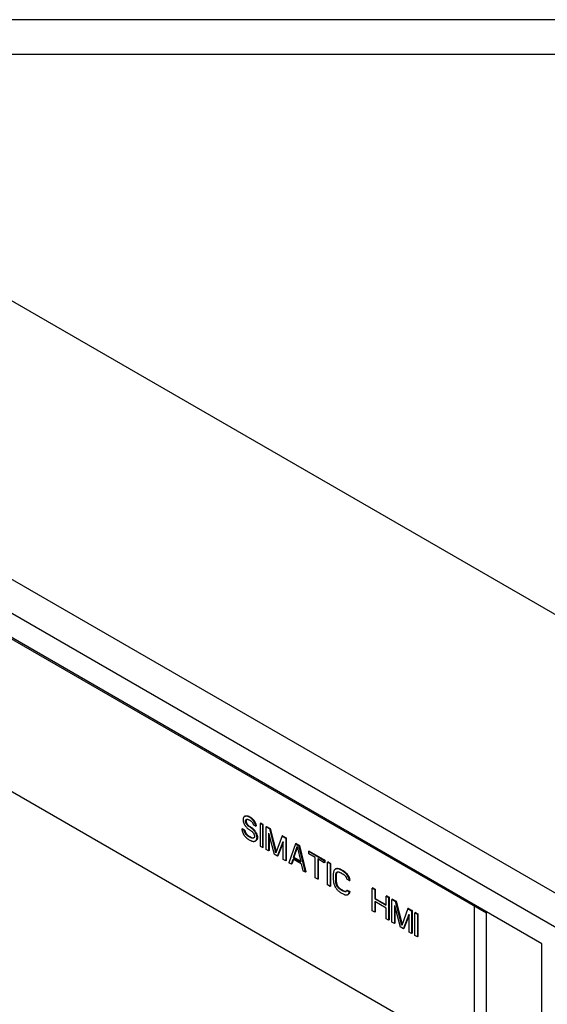
# Model space of a CAD drawing. Extents: x 0 to 420, y 0 to 297.
# Drawn here: x 185 to 261, y 155 to 297 of the extents above; entities that cross this region are included whole.
import ezdxf

# ---------------------------------------------------------------- set-up
doc = ezdxf.new("R2010")
doc.units = 0
doc.header["$LTSCALE"] = 23.1
doc.layers.add('40000_ISO', color=7, linetype='CONTINUOUS')
doc.layers.add('90000_FRAME', color=7, linetype='CONTINUOUS')

msp = doc.modelspace()

# ---------------------------------------------------------------- linework, layer by layer
at = {"layer": '40000_ISO', "color": 7, "linetype": 'CONTINUOUS'}
for p, q in [((170, 264.46), (294.95, 192.33)), ((267.13, 168.35), (115.81, 255.71)), ((262.89, 165.9), (111.57, 253.26)), ((259.85, 164.15), (114.61, 248)), ((123.05, 242.96), (251.83, 168.61)), ((133.26, 215.17), (250.1, 147.71)), ((217.16, 182.5), (217.09, 182.46)), ((217.16, 182.5), (217.16, 182.49)), ((218.37, 181.28), (218.72, 181.08)), ((219.44, 181.51), (219.37, 181.47)), ((219.37, 181.47), (219.37, 178.2)), ((219.72, 181.27), (219.37, 181.47)), ((219.79, 181.31), (219.44, 181.51)), ((219.79, 181.31), (219.72, 181.27)), ((219.72, 178), (219.72, 181.27)), ((219.79, 178.04), (219.79, 181.31)), ((216.72, 180.64), (216.79, 180.68)), ((217.07, 180.43), (216.72, 180.64)), ((217.14, 180.48), (216.79, 180.68)), ((217.14, 180.48), (217.07, 180.43)), ((218.72, 181.08), (218.79, 181.12)), ((220.26, 181.03), (220.19, 180.99)), ((220.19, 177.73), (220.19, 180.99)), ((220.19, 180.99), (220.72, 180.69)), ((220.26, 181.03), (220.79, 180.73)), ((220.55, 180.09), (220.55, 177.52)), ((220.55, 180.09), (221.37, 177.05)), ((220.62, 179.83), (220.62, 177.56)), ((220.79, 180.73), (220.72, 180.69)), ((221.61, 177.26), (220.72, 180.69)), ((220.79, 180.73), (221.65, 177.39)), ((218.66, 178.96), (218.73, 179)), ((222.49, 179.67), (221.61, 177.26)), ((221.84, 176.78), (222.67, 178.87)), ((222.67, 178.73), (221.91, 176.82)), ((222.56, 179.71), (222.49, 179.67)), ((222.49, 179.67), (223.02, 179.36)), ((222.56, 179.71), (223.09, 179.4)), ((222.67, 176.3), (222.67, 178.87)), ((223.09, 179.4), (223.02, 179.36)), ((223.02, 179.36), (223.02, 176.1)), ((223.09, 179.4), (223.09, 176.14)), ((224.44, 178.54), (223.49, 175.82)), ((224.51, 178.59), (224.44, 178.54)), ((224.44, 178.54), (224.91, 178.27)), ((224.51, 178.59), (224.98, 178.31)), ((219.37, 178.2), (219.72, 178)), ((219.79, 178.04), (219.72, 178)), ((220.55, 177.52), (220.19, 177.73)), ((220.62, 177.56), (220.55, 177.52)), ((221.84, 176.78), (221.37, 177.05)), ((224.14, 176.56), (224.67, 178.13)), ((224.69, 178.03), (224.21, 176.6)), ((224.67, 178.13), (225.2, 175.95)), ((224.98, 178.31), (224.91, 178.27)), ((225.85, 174.46), (224.91, 178.27)), ((224.98, 178.31), (225.92, 174.5)), ((226.39, 177.5), (226.32, 177.46)), ((226.32, 177.11), (226.32, 177.46)), ((226.32, 177.46), (228.56, 176.16)), ((227.26, 176.56), (226.32, 177.11)), ((226.39, 177.5), (228.63, 176.2)), ((221.91, 176.82), (221.84, 176.78)), ((223.02, 176.1), (222.67, 176.3)), ((223.09, 176.14), (223.02, 176.1)), ((223.85, 175.62), (223.49, 175.82)), ((223.85, 175.62), (224.08, 176.32)), ((223.92, 175.66), (223.85, 175.62)), ((224.13, 176.29), (223.92, 175.66)), ((225.26, 175.64), (224.08, 176.32)), ((224.21, 176.6), (224.14, 176.56)), ((224.14, 176.56), (225.2, 175.95)), ((224.21, 176.6), (225.18, 176.04)), ((225.26, 175.64), (225.5, 174.67)), ((227.26, 173.65), (227.26, 176.56)), ((227.62, 176.36), (227.62, 173.44)), ((228.56, 175.82), (227.62, 176.36)), ((227.69, 176.32), (227.69, 173.48)), ((228.63, 176.2), (228.56, 176.16)), ((228.56, 176.16), (228.56, 175.82)), ((228.63, 175.86), (228.56, 175.82)), ((228.63, 176.2), (228.63, 175.86)), ((229.1, 175.93), (229.03, 175.89)), ((229.03, 172.62), (229.03, 175.89)), ((229.03, 175.89), (229.39, 175.69)), ((229.1, 175.93), (229.46, 175.73)), ((229.46, 175.73), (229.39, 175.69)), ((229.39, 175.69), (229.39, 172.42)), ((229.46, 175.73), (229.46, 172.46)), ((225.85, 174.46), (225.5, 174.67)), ((225.92, 174.5), (225.85, 174.46)), ((230.23, 174.94), (230.16, 174.9)), ((230.24, 174.94), (230.23, 174.94)), ((230.41, 174.46), (230.41, 174.46)), ((227.62, 173.44), (227.26, 173.65)), ((227.69, 173.48), (227.62, 173.44)), ((232.15, 173.25), (231.8, 173.46)), ((232.15, 173.25), (232.23, 173.29)), ((229.39, 172.42), (229.03, 172.62)), ((229.46, 172.46), (229.39, 172.42)), ((231.8, 171.86), (231.87, 171.9)), ((231.8, 171.86), (232.15, 171.66)), ((231.87, 171.9), (232.23, 171.7)), ((231.95, 171.25), (232.02, 171.29)), ((232.23, 171.7), (232.15, 171.66)), ((235.53, 172.22), (235.45, 172.18)), ((235.45, 168.92), (235.45, 172.18)), ((235.45, 172.18), (235.81, 171.98)), ((235.53, 172.22), (235.88, 172.02)), ((235.88, 172.02), (235.81, 171.98)), ((235.81, 171.98), (235.81, 170.66)), ((235.88, 172.02), (235.88, 170.7)), ((235.88, 170.7), (235.81, 170.66)), ((235.81, 170.66), (237.46, 169.71)), ((235.81, 170.24), (235.81, 168.71)), ((237.46, 169.29), (235.81, 170.24)), ((235.88, 170.7), (237.46, 169.79)), ((235.88, 170.2), (235.88, 168.75)), ((237.53, 171.07), (237.46, 171.03)), ((237.46, 169.71), (237.46, 171.03)), ((237.46, 171.03), (237.81, 170.82)), ((237.53, 171.07), (237.88, 170.86)), ((237.88, 170.86), (237.81, 170.82)), ((237.81, 170.82), (237.81, 167.56)), ((237.88, 170.86), (237.88, 167.6)), ((238.35, 170.59), (238.28, 170.55)), ((238.28, 167.28), (238.28, 170.55)), ((238.28, 170.55), (238.81, 170.24)), ((238.35, 170.59), (238.88, 170.28)), ((238.88, 170.28), (238.81, 170.24)), ((239.7, 166.81), (238.81, 170.24)), ((238.88, 170.28), (239.74, 166.94)), ((235.81, 168.71), (235.45, 168.92)), ((235.88, 168.75), (235.81, 168.71)), ((237.46, 167.76), (237.46, 169.29)), ((238.64, 169.65), (238.64, 167.08)), ((238.64, 169.65), (239.46, 166.6)), ((238.71, 169.39), (238.71, 167.12)), ((240.58, 169.22), (239.7, 166.81)), ((239.93, 166.33), (240.76, 168.43)), ((240.65, 169.26), (240.58, 169.22)), ((240.58, 169.22), (241.11, 168.92)), ((240.65, 169.26), (241.18, 168.96)), ((240.76, 165.85), (240.76, 168.43)), ((241.18, 168.96), (241.11, 168.92)), ((241.11, 168.92), (241.11, 165.65)), ((241.18, 168.96), (241.18, 165.69)), ((241.65, 168.69), (241.58, 168.64)), ((241.58, 165.38), (241.58, 168.64)), ((241.58, 168.64), (241.94, 168.44)), ((241.65, 168.69), (242.01, 168.48)), ((242.01, 168.48), (241.94, 168.44)), ((241.94, 168.44), (241.94, 165.17)), ((242.01, 168.48), (242.01, 165.22)), ((250.1, 169.61), (250.1, 147.65)), ((251.83, 168.61), (251.83, 59.4)), ((237.81, 167.56), (237.46, 167.76)), ((237.88, 167.6), (237.81, 167.56)), ((238.64, 167.08), (238.28, 167.28)), ((238.71, 167.12), (238.64, 167.08)), ((240.76, 168.29), (240, 166.37)), ((239.93, 166.33), (239.46, 166.6)), ((240, 166.37), (239.93, 166.33)), ((241.11, 165.65), (240.76, 165.85)), ((241.18, 165.69), (241.11, 165.65)), ((241.94, 165.17), (241.58, 165.38)), ((242.01, 165.22), (241.94, 165.17)), ((259.85, 42.16), (259.85, 164.15))]:
    msp.add_line(p, q, dxfattribs=at)
for points in [[(217.09, 182.46), (217.07, 182.45), (217.05, 182.43), (217.02, 182.41), (217, 182.39), (216.98, 182.37), (216.96, 182.34), (216.95, 182.32), (216.93, 182.29), (216.92, 182.26), (216.91, 182.23), (216.91, 182.2), (216.9, 182.17), (216.9, 182.13), (216.89, 182.07), (216.89, 182), (216.89, 181.96), (216.89, 181.91), (216.9, 181.83), (216.9, 181.79), (216.91, 181.75), (216.92, 181.7), (216.93, 181.66), (216.95, 181.59), (216.98, 181.53), (217, 181.46), (217.04, 181.4), (217.07, 181.34), (217.1, 181.28), (217.14, 181.22), (217.17, 181.17), (217.21, 181.11), (217.25, 181.06), (217.29, 181.01), (217.33, 180.96), (217.38, 180.91), (217.43, 180.85), (217.49, 180.8), (217.54, 180.75), (217.61, 180.7), (217.69, 180.64), (217.76, 180.59), (217.84, 180.55), (217.91, 180.5), (217.98, 180.45), (218.06, 180.4), (218.09, 180.37), (218.13, 180.34), (218.18, 180.29), (218.24, 180.24), (218.27, 180.2), (218.3, 180.16), (218.34, 180.12), (218.38, 180.06), (218.42, 180), (218.45, 179.93), (218.48, 179.86), (218.51, 179.8), (218.53, 179.74), (218.53, 179.71), (218.54, 179.68), (218.54, 179.65), (218.54, 179.62), (218.54, 179.59), (218.54, 179.57), (218.53, 179.54), (218.53, 179.52), (218.52, 179.5), (218.51, 179.48), (218.5, 179.46), (218.48, 179.44), (218.48, 179.43)], [(217.16, 182.49), (217.16, 182.49), (217.15, 182.49), (217.15, 182.49), (217.14, 182.49), (217.14, 182.49), (217.14, 182.49), (217.13, 182.48), (217.13, 182.48), (217.13, 182.48), (217.12, 182.48), (217.12, 182.48), (217.12, 182.48), (217.11, 182.47), (217.11, 182.47), (217.11, 182.47), (217.1, 182.47), (217.1, 182.47), (217.1, 182.47), (217.09, 182.46), (217.09, 182.46)], [(217.16, 182.5), (217.18, 182.51), (217.2, 182.52), (217.22, 182.53), (217.24, 182.54), (217.26, 182.54), (217.28, 182.55), (217.3, 182.55), (217.32, 182.56), (217.35, 182.56), (217.37, 182.56), (217.39, 182.56), (217.42, 182.56), (217.44, 182.56), (217.47, 182.56), (217.5, 182.56), (217.53, 182.55), (217.55, 182.55), (217.58, 182.54), (217.61, 182.53), (217.65, 182.52), (217.69, 182.5), (217.73, 182.49), (217.76, 182.47), (217.8, 182.45), (217.84, 182.43), (217.88, 182.41), (217.92, 182.39), (217.96, 182.37), (218, 182.34), (218.03, 182.32), (218.07, 182.29), (218.11, 182.26), (218.15, 182.23), (218.18, 182.2), (218.22, 182.17), (218.26, 182.13), (218.3, 182.09), (218.33, 182.05), (218.37, 182.01), (218.4, 181.96), (218.44, 181.92), (218.47, 181.87), (218.5, 181.83), (218.52, 181.79), (218.54, 181.75), (218.57, 181.71), (218.59, 181.67), (218.61, 181.62), (218.64, 181.56), (218.66, 181.51), (218.69, 181.45), (218.71, 181.39), (218.73, 181.35), (218.74, 181.31), (218.75, 181.27), (218.76, 181.23), (218.77, 181.19), (218.78, 181.16), (218.79, 181.12)], [(218.72, 181.08), (218.71, 181.12), (218.7, 181.15), (218.69, 181.19), (218.68, 181.23), (218.67, 181.27), (218.66, 181.31), (218.64, 181.35), (218.62, 181.41), (218.59, 181.47), (218.57, 181.52), (218.54, 181.57), (218.52, 181.63), (218.5, 181.67), (218.47, 181.71), (218.45, 181.75), (218.43, 181.79), (218.4, 181.83), (218.36, 181.88), (218.33, 181.92), (218.3, 181.97), (218.26, 182.01), (218.22, 182.05), (218.2, 182.08), (218.18, 182.1), (218.15, 182.13), (218.11, 182.16), (218.08, 182.19), (218.04, 182.22), (218, 182.25), (217.96, 182.28), (217.92, 182.3), (217.89, 182.32), (217.85, 182.35), (217.81, 182.37), (217.77, 182.39), (217.73, 182.41), (217.69, 182.43), (217.66, 182.45), (217.62, 182.46), (217.58, 182.48), (217.54, 182.49), (217.51, 182.5), (217.48, 182.51), (217.46, 182.51), (217.43, 182.52), (217.4, 182.52), (217.37, 182.52), (217.35, 182.52), (217.32, 182.52), (217.3, 182.52), (217.27, 182.52), (217.25, 182.52), (217.23, 182.51), (217.21, 182.51), (217.19, 182.5), (217.16, 182.5)], [(218.73, 179), (218.76, 179.03), (218.78, 179.06), (218.8, 179.08), (218.82, 179.11), (218.84, 179.14), (218.85, 179.17), (218.86, 179.2), (218.87, 179.23), (218.88, 179.26), (218.89, 179.3), (218.89, 179.34), (218.9, 179.38), (218.9, 179.41), (218.9, 179.46), (218.89, 179.5), (218.89, 179.54), (218.88, 179.58), (218.87, 179.63), (218.86, 179.67), (218.85, 179.72), (218.84, 179.76), (218.81, 179.84), (218.77, 179.93), (218.73, 180.01), (218.69, 180.09), (218.66, 180.15), (218.62, 180.21), (218.58, 180.27), (218.52, 180.36), (218.49, 180.4), (218.46, 180.44), (218.42, 180.49), (218.38, 180.54), (218.33, 180.59), (218.27, 180.65), (218.2, 180.71), (218.15, 180.75), (218.11, 180.78), (218.02, 180.85), (217.93, 180.91), (217.84, 180.97), (217.77, 181.01), (217.7, 181.05), (217.64, 181.1), (217.6, 181.13), (217.57, 181.15), (217.52, 181.2), (217.48, 181.25), (217.43, 181.3), (217.39, 181.36), (217.36, 181.42), (217.33, 181.48), (217.3, 181.54), (217.29, 181.57), (217.28, 181.6), (217.27, 181.63), (217.26, 181.67), (217.25, 181.7), (217.25, 181.73), (217.25, 181.76), (217.25, 181.79), (217.25, 181.84), (217.25, 181.88), (217.26, 181.91), (217.28, 181.95), (217.29, 181.97), (217.3, 181.98), (217.31, 182), (217.33, 182.01), (217.34, 182.03), (217.36, 182.04)], [(217.37, 182.03), (217.37, 182.03), (217.36, 182.01), (217.35, 181.99), (217.33, 181.96), (217.32, 181.92), (217.32, 181.88), (217.32, 181.83), (217.32, 181.8), (217.32, 181.77), (217.32, 181.74), (217.33, 181.71), (217.34, 181.67), (217.35, 181.64), (217.36, 181.61), (217.37, 181.58), (217.4, 181.52), (217.43, 181.46), (217.46, 181.4), (217.51, 181.34), (217.55, 181.29), (217.59, 181.24), (217.64, 181.19), (217.67, 181.17), (217.71, 181.14), (217.77, 181.09), (217.84, 181.05), (217.91, 181.01), (218, 180.95), (218.09, 180.89), (218.18, 180.82), (218.23, 180.79), (218.27, 180.75), (218.34, 180.69), (218.4, 180.63), (218.45, 180.58), (218.49, 180.53), (218.53, 180.49), (218.56, 180.44), (218.59, 180.4), (218.65, 180.31), (218.69, 180.25), (218.73, 180.19), (218.76, 180.13), (218.8, 180.05), (218.84, 179.97), (218.88, 179.88), (218.91, 179.8), (218.92, 179.76), (218.93, 179.71), (218.94, 179.67), (218.95, 179.62), (218.96, 179.58), (218.96, 179.54), (218.97, 179.5), (218.97, 179.46), (218.97, 179.42), (218.96, 179.38), (218.96, 179.34), (218.95, 179.3), (218.94, 179.27), (218.93, 179.24), (218.92, 179.21), (218.91, 179.18), (218.89, 179.15), (218.87, 179.12), (218.85, 179.1), (218.83, 179.07), (218.81, 179.05), (218.78, 179.03), (218.76, 179.02), (218.73, 179), (218.73, 179)], [(217.36, 182.04), (217.36, 182.04), (217.36, 182.04), (217.36, 182.04), (217.36, 182.04), (217.36, 182.04), (217.37, 182.04), (217.37, 182.04), (217.37, 182.04), (217.37, 182.04), (217.37, 182.05), (217.37, 182.05), (217.38, 182.05), (217.38, 182.05), (217.38, 182.05), (217.38, 182.05), (217.38, 182.05), (217.38, 182.05), (217.39, 182.05), (217.39, 182.05), (217.39, 182.05), (217.39, 182.05), (217.39, 182.05), (217.4, 182.05)], [(217.4, 182.05), (217.39, 182.05), (217.39, 182.05), (217.39, 182.05), (217.39, 182.05), (217.39, 182.05), (217.39, 182.05), (217.39, 182.05), (217.39, 182.04), (217.38, 182.04), (217.38, 182.04), (217.38, 182.04), (217.38, 182.04), (217.38, 182.04), (217.38, 182.04), (217.38, 182.04), (217.38, 182.03), (217.37, 182.03), (217.37, 182.03), (217.37, 182.03), (217.37, 182.03), (217.37, 182.03)], [(217.4, 182.05), (217.41, 182.06), (217.42, 182.06), (217.43, 182.06), (217.45, 182.07), (217.46, 182.07), (217.48, 182.07), (217.5, 182.07), (217.52, 182.06), (217.54, 182.06), (217.55, 182.06), (217.57, 182.06), (217.59, 182.05), (217.6, 182.05), (217.62, 182.04), (217.64, 182.04), (217.66, 182.03), (217.68, 182.02), (217.7, 182.01), (217.73, 181.99), (217.77, 181.97), (217.84, 181.94), (217.87, 181.92), (217.9, 181.9), (217.93, 181.89), (217.95, 181.87), (217.97, 181.86), (217.99, 181.84), (218.02, 181.82), (218.04, 181.81), (218.05, 181.79), (218.07, 181.78), (218.09, 181.76), (218.1, 181.75), (218.12, 181.73), (218.14, 181.71), (218.16, 181.68), (218.18, 181.66), (218.2, 181.64), (218.21, 181.61), (218.23, 181.59), (218.25, 181.56), (218.26, 181.54), (218.27, 181.52), (218.28, 181.5), (218.3, 181.47), (218.31, 181.45), (218.32, 181.43), (218.33, 181.4), (218.34, 181.38), (218.34, 181.36), (218.35, 181.33), (218.36, 181.31), (218.37, 181.28)], [(216.72, 180.64), (216.73, 180.56), (216.75, 180.48), (216.76, 180.42), (216.78, 180.36), (216.79, 180.29), (216.81, 180.24), (216.83, 180.2), (216.84, 180.15), (216.86, 180.1), (216.89, 180.05), (216.91, 179.99), (216.94, 179.94), (216.97, 179.89), (217, 179.84), (217.03, 179.79), (217.06, 179.74), (217.1, 179.69), (217.13, 179.64), (217.17, 179.6), (217.2, 179.56), (217.24, 179.52), (217.28, 179.48), (217.32, 179.45), (217.35, 179.41), (217.39, 179.38), (217.44, 179.34), (217.49, 179.31), (217.54, 179.27), (217.58, 179.24), (217.68, 179.18), (217.78, 179.12), (217.86, 179.07), (217.95, 179.03), (217.99, 179.01), (218.04, 178.99), (218.08, 178.97), (218.12, 178.95), (218.16, 178.94), (218.2, 178.92), (218.24, 178.91), (218.28, 178.9), (218.32, 178.89), (218.35, 178.89), (218.38, 178.89), (218.4, 178.89), (218.42, 178.89), (218.46, 178.89), (218.49, 178.89), (218.52, 178.9), (218.55, 178.91), (218.58, 178.92), (218.61, 178.93), (218.63, 178.94), (218.66, 178.96)], [(218.42, 179.38), (218.4, 179.38), (218.39, 179.37), (218.38, 179.37), (218.36, 179.36), (218.35, 179.36), (218.34, 179.36), (218.32, 179.35), (218.3, 179.35), (218.29, 179.35), (218.27, 179.35), (218.25, 179.35), (218.24, 179.35), (218.21, 179.35), (218.18, 179.36), (218.16, 179.36), (218.13, 179.37), (218.1, 179.38), (218.07, 179.39), (218.04, 179.4), (218.01, 179.41), (217.98, 179.43), (217.96, 179.44), (217.91, 179.47), (217.87, 179.49), (217.78, 179.54), (217.69, 179.59), (217.64, 179.62), (217.6, 179.64), (217.57, 179.66), (217.54, 179.68), (217.51, 179.71), (217.47, 179.74), (217.44, 179.76), (217.42, 179.78), (217.39, 179.81), (217.37, 179.84), (217.34, 179.87), (217.31, 179.9), (217.29, 179.93), (217.26, 179.97), (217.25, 179.99), (217.23, 180.01), (217.22, 180.04), (217.2, 180.06), (217.19, 180.09), (217.17, 180.12), (217.16, 180.15), (217.15, 180.17), (217.13, 180.21), (217.12, 180.24), (217.11, 180.28), (217.1, 180.31), (217.09, 180.34), (217.08, 180.37), (217.08, 180.4), (217.07, 180.43)], [(217.14, 180.48), (217.15, 180.44), (217.15, 180.41), (217.16, 180.38), (217.17, 180.35), (217.18, 180.32), (217.19, 180.28), (217.21, 180.25), (217.22, 180.21), (217.23, 180.19), (217.24, 180.16), (217.26, 180.13), (217.27, 180.1), (217.29, 180.08), (217.3, 180.05), (217.32, 180.03), (217.33, 180.01), (217.35, 179.98), (217.37, 179.96), (217.38, 179.94), (217.41, 179.91), (217.44, 179.88), (217.47, 179.85), (217.49, 179.82), (217.51, 179.8), (217.54, 179.78), (217.56, 179.76), (217.58, 179.75), (217.61, 179.73), (217.64, 179.71), (217.67, 179.69), (217.71, 179.66), (217.76, 179.63), (217.85, 179.58), (217.94, 179.53), (217.98, 179.51), (218.03, 179.48), (218.06, 179.47), (218.08, 179.46), (218.11, 179.44), (218.14, 179.43), (218.17, 179.42), (218.2, 179.41), (218.23, 179.4), (218.26, 179.4), (218.28, 179.39), (218.31, 179.39), (218.32, 179.39), (218.34, 179.39), (218.36, 179.39), (218.38, 179.39), (218.39, 179.39), (218.41, 179.4), (218.41, 179.4)], [(218.41, 179.4), (218.41, 179.4), (218.42, 179.4), (218.42, 179.4), (218.42, 179.4), (218.42, 179.4), (218.42, 179.4), (218.43, 179.4), (218.43, 179.4), (218.43, 179.4), (218.43, 179.4), (218.43, 179.4), (218.44, 179.4), (218.44, 179.4), (218.44, 179.41), (218.44, 179.41), (218.44, 179.41), (218.45, 179.41), (218.45, 179.41)], [(218.45, 179.41), (218.45, 179.41), (218.44, 179.41), (218.44, 179.4), (218.44, 179.4), (218.44, 179.4), (218.44, 179.4), (218.44, 179.4), (218.43, 179.4), (218.43, 179.4), (218.43, 179.4), (218.43, 179.39), (218.43, 179.39), (218.43, 179.39), (218.42, 179.39), (218.42, 179.39), (218.42, 179.39), (218.42, 179.39), (218.42, 179.39), (218.42, 179.38)], [(218.48, 179.43), (218.47, 179.43), (218.47, 179.43), (218.47, 179.43), (218.47, 179.43), (218.47, 179.43), (218.47, 179.43), (218.47, 179.42), (218.46, 179.42), (218.46, 179.42), (218.46, 179.42), (218.46, 179.42), (218.46, 179.42), (218.46, 179.42), (218.46, 179.41), (218.45, 179.41), (218.45, 179.41), (218.45, 179.41), (218.45, 179.41), (218.45, 179.41)], [(218.66, 178.96), (218.66, 178.96), (218.67, 178.96), (218.67, 178.97), (218.68, 178.97), (218.68, 178.97), (218.68, 178.97), (218.69, 178.98), (218.69, 178.98), (218.69, 178.98), (218.7, 178.98), (218.7, 178.99), (218.71, 178.99), (218.71, 178.99), (218.71, 178.99), (218.72, 179), (218.72, 179), (218.72, 179), (218.73, 179)], [(230.16, 174.9), (230.15, 174.9), (230.1, 174.86), (230.08, 174.84), (230.05, 174.82), (230.03, 174.8), (230.01, 174.78), (229.99, 174.75), (229.97, 174.72), (229.96, 174.69), (229.94, 174.66), (229.92, 174.6), (229.9, 174.53), (229.89, 174.46), (229.87, 174.36), (229.86, 174.27), (229.86, 174.17), (229.86, 174.06), (229.85, 173.91), (229.85, 173.76), (229.85, 173.6), (229.86, 173.45), (229.86, 173.36), (229.87, 173.26), (229.87, 173.17), (229.89, 173.07), (229.9, 173.01), (229.91, 172.95), (229.92, 172.89), (229.94, 172.83), (229.95, 172.77), (229.97, 172.71), (230.01, 172.61), (230.05, 172.51), (230.08, 172.45), (230.12, 172.39), (230.15, 172.33), (230.19, 172.27), (230.22, 172.21), (230.26, 172.15), (230.32, 172.06), (230.39, 171.98), (230.45, 171.91), (230.52, 171.84), (230.58, 171.78), (230.65, 171.72), (230.7, 171.68), (230.75, 171.65), (230.86, 171.58), (230.96, 171.51), (231.06, 171.45), (231.18, 171.39), (231.3, 171.33), (231.35, 171.3), (231.41, 171.27), (231.46, 171.25), (231.52, 171.23), (231.58, 171.22), (231.63, 171.21), (231.67, 171.2), (231.71, 171.2), (231.74, 171.2), (231.77, 171.2), (231.81, 171.2), (231.84, 171.21), (231.87, 171.22), (231.9, 171.23), (231.93, 171.24), (231.95, 171.25)], [(230.23, 174.94), (230.23, 174.94), (230.23, 174.93), (230.22, 174.93), (230.22, 174.93), (230.21, 174.93), (230.21, 174.93), (230.21, 174.93), (230.2, 174.92), (230.2, 174.92), (230.19, 174.92), (230.19, 174.92), (230.18, 174.92), (230.18, 174.91), (230.18, 174.91), (230.17, 174.91), (230.17, 174.91), (230.16, 174.91)], [(231.69, 171.68), (231.67, 171.67), (231.65, 171.67), (231.63, 171.66), (231.61, 171.66), (231.58, 171.66), (231.56, 171.66), (231.53, 171.66), (231.5, 171.67), (231.45, 171.68), (231.4, 171.7), (231.36, 171.71), (231.32, 171.73), (231.28, 171.75), (231.19, 171.8), (231.1, 171.85), (231, 171.91), (230.94, 171.94), (230.89, 171.97), (230.84, 172), (230.79, 172.04), (230.73, 172.08), (230.68, 172.12), (230.63, 172.17), (230.57, 172.23), (230.52, 172.29), (230.48, 172.35), (230.43, 172.41), (230.39, 172.47), (230.36, 172.54), (230.33, 172.61), (230.31, 172.65), (230.29, 172.7), (230.27, 172.75), (230.25, 172.83), (230.24, 172.9), (230.23, 172.97), (230.22, 173.04), (230.21, 173.11), (230.21, 173.18), (230.21, 173.26), (230.21, 173.35), (230.21, 173.51), (230.21, 173.66), (230.21, 173.82), (230.21, 173.91), (230.21, 174), (230.22, 174.09), (230.22, 174.13), (230.23, 174.17), (230.23, 174.21), (230.24, 174.24), (230.25, 174.27), (230.26, 174.31), (230.28, 174.34), (230.29, 174.36), (230.31, 174.39), (230.33, 174.41), (230.34, 174.43), (230.36, 174.44), (230.38, 174.46), (230.39, 174.47), (230.4, 174.47)], [(230.23, 174.94), (230.25, 174.96), (230.28, 174.97), (230.3, 174.98), (230.33, 174.99), (230.36, 175), (230.39, 175), (230.43, 175.01), (230.46, 175.01), (230.49, 175.01), (230.52, 175.01), (230.55, 175), (230.59, 175), (230.62, 174.99), (230.65, 174.98), (230.69, 174.97), (230.72, 174.96), (230.76, 174.95), (230.8, 174.93), (230.83, 174.92), (230.89, 174.89), (230.95, 174.86), (231, 174.83), (231.06, 174.8), (231.18, 174.74), (231.27, 174.68), (231.36, 174.62), (231.41, 174.59), (231.46, 174.56), (231.5, 174.52), (231.55, 174.49), (231.58, 174.46), (231.62, 174.42), (231.66, 174.39), (231.69, 174.36), (231.73, 174.32), (231.76, 174.29), (231.8, 174.25), (231.83, 174.21), (231.86, 174.17), (231.89, 174.13), (231.92, 174.09), (231.95, 174.04), (231.98, 174), (232.01, 173.95), (232.04, 173.9), (232.07, 173.85), (232.09, 173.8), (232.12, 173.74), (232.14, 173.69), (232.16, 173.64), (232.17, 173.59), (232.19, 173.53), (232.2, 173.47), (232.21, 173.41), (232.22, 173.37), (232.22, 173.33), (232.23, 173.29)], [(232.15, 173.25), (232.15, 173.29), (232.15, 173.33), (232.14, 173.37), (232.13, 173.43), (232.12, 173.49), (232.1, 173.55), (232.09, 173.6), (232.07, 173.65), (232.04, 173.7), (232.02, 173.76), (232, 173.81), (231.97, 173.86), (231.94, 173.91), (231.91, 173.96), (231.88, 174), (231.85, 174.04), (231.82, 174.09), (231.79, 174.13), (231.76, 174.17), (231.73, 174.21), (231.69, 174.25), (231.66, 174.28), (231.62, 174.32), (231.59, 174.35), (231.55, 174.38), (231.51, 174.41), (231.48, 174.44), (231.43, 174.48), (231.38, 174.51), (231.34, 174.55), (231.29, 174.58), (231.2, 174.64), (231.1, 174.69), (230.99, 174.76), (230.93, 174.79), (230.88, 174.82), (230.82, 174.85), (230.76, 174.88), (230.73, 174.89), (230.69, 174.91), (230.65, 174.92), (230.62, 174.93), (230.58, 174.94), (230.55, 174.95), (230.52, 174.96), (230.48, 174.96), (230.45, 174.97), (230.42, 174.97), (230.39, 174.97), (230.35, 174.97), (230.32, 174.96), (230.29, 174.96), (230.26, 174.95), (230.24, 174.94)], [(230.41, 174.46), (230.4, 174.45), (230.38, 174.43), (230.36, 174.4), (230.35, 174.38), (230.34, 174.35), (230.32, 174.32), (230.31, 174.28), (230.31, 174.25), (230.3, 174.21), (230.29, 174.17), (230.29, 174.13), (230.28, 174.04), (230.28, 173.95), (230.28, 173.86), (230.28, 173.7), (230.28, 173.55), (230.28, 173.39), (230.28, 173.3), (230.28, 173.22), (230.28, 173.15), (230.29, 173.08), (230.3, 173.01), (230.31, 172.94), (230.33, 172.87), (230.35, 172.79), (230.36, 172.74), (230.38, 172.7), (230.4, 172.65), (230.43, 172.58), (230.46, 172.51), (230.5, 172.45), (230.55, 172.39), (230.59, 172.33), (230.65, 172.27), (230.7, 172.21), (230.75, 172.16), (230.79, 172.14), (230.82, 172.11), (230.86, 172.08), (230.91, 172.05), (230.96, 172.01), (231.01, 171.98), (231.07, 171.95), (231.17, 171.89), (231.26, 171.84), (231.35, 171.79), (231.39, 171.77), (231.43, 171.75), (231.48, 171.74), (231.52, 171.72), (231.55, 171.71), (231.57, 171.71), (231.6, 171.7), (231.63, 171.7), (231.65, 171.7), (231.68, 171.7), (231.7, 171.7), (231.72, 171.71)], [(230.4, 174.47), (230.4, 174.47), (230.4, 174.47), (230.4, 174.48), (230.41, 174.48), (230.41, 174.48), (230.41, 174.48), (230.41, 174.48), (230.41, 174.48), (230.42, 174.48), (230.42, 174.48), (230.42, 174.48), (230.42, 174.48), (230.42, 174.48), (230.43, 174.49), (230.43, 174.49), (230.43, 174.49), (230.43, 174.49), (230.43, 174.49), (230.43, 174.49)], [(230.43, 174.49), (230.43, 174.49), (230.43, 174.49), (230.43, 174.48), (230.43, 174.48), (230.43, 174.48), (230.43, 174.48), (230.42, 174.48), (230.42, 174.48), (230.42, 174.48), (230.42, 174.48), (230.42, 174.47), (230.42, 174.47), (230.41, 174.47), (230.41, 174.47), (230.41, 174.47), (230.41, 174.47), (230.41, 174.46)], [(230.43, 174.49), (230.45, 174.49), (230.46, 174.5), (230.48, 174.5), (230.49, 174.5), (230.51, 174.51), (230.52, 174.51), (230.54, 174.51), (230.56, 174.51), (230.57, 174.51), (230.6, 174.5), (230.63, 174.5), (230.65, 174.49), (230.68, 174.49), (230.71, 174.48), (230.73, 174.47), (230.78, 174.45), (230.81, 174.44), (230.84, 174.42), (230.87, 174.41), (230.92, 174.38), (230.97, 174.36), (231.06, 174.3), (231.16, 174.24), (231.21, 174.22), (231.26, 174.19), (231.29, 174.16), (231.32, 174.14), (231.35, 174.12), (231.4, 174.08), (231.45, 174.04), (231.48, 174.02), (231.5, 173.99), (231.53, 173.97), (231.56, 173.94), (231.58, 173.91), (231.61, 173.88), (231.62, 173.86), (231.64, 173.84), (231.65, 173.82), (231.67, 173.79), (231.69, 173.77), (231.7, 173.74), (231.72, 173.71), (231.73, 173.68), (231.74, 173.65), (231.76, 173.62), (231.77, 173.59), (231.78, 173.56), (231.79, 173.52), (231.79, 173.49), (231.8, 173.46)], [(231.72, 171.71), (231.72, 171.71), (231.72, 171.71), (231.72, 171.7), (231.72, 171.7), (231.72, 171.7), (231.71, 171.7), (231.71, 171.7), (231.71, 171.7), (231.71, 171.7), (231.71, 171.7), (231.71, 171.7), (231.71, 171.69), (231.7, 171.69), (231.7, 171.69), (231.7, 171.69), (231.7, 171.69), (231.7, 171.69), (231.7, 171.69), (231.7, 171.69), (231.69, 171.69), (231.69, 171.69), (231.69, 171.68), (231.69, 171.68), (231.69, 171.68)], [(231.75, 171.73), (231.75, 171.73), (231.74, 171.73), (231.74, 171.73), (231.74, 171.73), (231.74, 171.73), (231.74, 171.73), (231.74, 171.72), (231.74, 171.72), (231.74, 171.72), (231.74, 171.72), (231.73, 171.72), (231.73, 171.72), (231.73, 171.72), (231.73, 171.71), (231.73, 171.71), (231.73, 171.71), (231.73, 171.71), (231.72, 171.71), (231.72, 171.71), (231.72, 171.71)], [(231.8, 171.86), (231.8, 171.86), (231.8, 171.85), (231.8, 171.85), (231.8, 171.84), (231.8, 171.84), (231.79, 171.83), (231.79, 171.83), (231.79, 171.82), (231.79, 171.82), (231.79, 171.81), (231.79, 171.81), (231.79, 171.81), (231.78, 171.8), (231.78, 171.8), (231.78, 171.79), (231.78, 171.79), (231.78, 171.79), (231.78, 171.78), (231.78, 171.78), (231.77, 171.78), (231.77, 171.77), (231.77, 171.77), (231.77, 171.77), (231.77, 171.76), (231.76, 171.76), (231.76, 171.76), (231.76, 171.75), (231.76, 171.75), (231.76, 171.75), (231.75, 171.74), (231.75, 171.74), (231.75, 171.74), (231.75, 171.73)], [(231.95, 171.25), (231.95, 171.25), (231.95, 171.25), (231.95, 171.25), (231.96, 171.26), (231.96, 171.26), (231.96, 171.26), (231.96, 171.26), (231.97, 171.26), (231.97, 171.27), (231.97, 171.27), (231.98, 171.27), (231.98, 171.27), (231.98, 171.27), (231.98, 171.28), (231.99, 171.28), (231.99, 171.28), (231.99, 171.28), (231.99, 171.28), (232, 171.29), (232, 171.29), (232, 171.29), (232, 171.29), (232.01, 171.3), (232.01, 171.3)], [(232.01, 171.3), (232.01, 171.3), (232.02, 171.31), (232.03, 171.32), (232.03, 171.32), (232.04, 171.33), (232.04, 171.33), (232.05, 171.34), (232.05, 171.35), (232.06, 171.35), (232.06, 171.36), (232.07, 171.37), (232.07, 171.38), (232.07, 171.38), (232.08, 171.39), (232.08, 171.4), (232.09, 171.41), (232.09, 171.41), (232.1, 171.42), (232.1, 171.43), (232.1, 171.44), (232.11, 171.45), (232.11, 171.46), (232.12, 171.47), (232.12, 171.48), (232.12, 171.49), (232.13, 171.5), (232.13, 171.51), (232.13, 171.52), (232.14, 171.54), (232.14, 171.55), (232.14, 171.56), (232.14, 171.57), (232.15, 171.59), (232.15, 171.6), (232.15, 171.61), (232.15, 171.62), (232.15, 171.63), (232.15, 171.64), (232.15, 171.66)], [(232.23, 171.7), (232.22, 171.68), (232.22, 171.67), (232.22, 171.66), (232.22, 171.64), (232.22, 171.63), (232.21, 171.61), (232.21, 171.6), (232.21, 171.59), (232.21, 171.58), (232.2, 171.56), (232.2, 171.55), (232.2, 171.54), (232.19, 171.53), (232.19, 171.52), (232.19, 171.51), (232.18, 171.5), (232.18, 171.49), (232.17, 171.48), (232.17, 171.47), (232.17, 171.46), (232.16, 171.45), (232.16, 171.44), (232.15, 171.44), (232.15, 171.43), (232.14, 171.42), (232.14, 171.41), (232.13, 171.4), (232.13, 171.39), (232.12, 171.39), (232.11, 171.38), (232.11, 171.37), (232.1, 171.36), (232.1, 171.36), (232.09, 171.35), (232.08, 171.34), (232.08, 171.34), (232.07, 171.33), (232.07, 171.33), (232.06, 171.32), (232.05, 171.32), (232.05, 171.31), (232.04, 171.31), (232.04, 171.3), (232.03, 171.3), (232.02, 171.29), (232.02, 171.29)]]:
    msp.add_lwpolyline(points, dxfattribs=at)
at = {"layer": '90000_FRAME', "color": 7, "linetype": 'CONTINUOUS'}
for p, q in [((420, 297), (0, 297)), ((415, 292), (5, 292))]:
    msp.add_line(p, q, dxfattribs=at)

doc.saveas('drawing.dxf')
